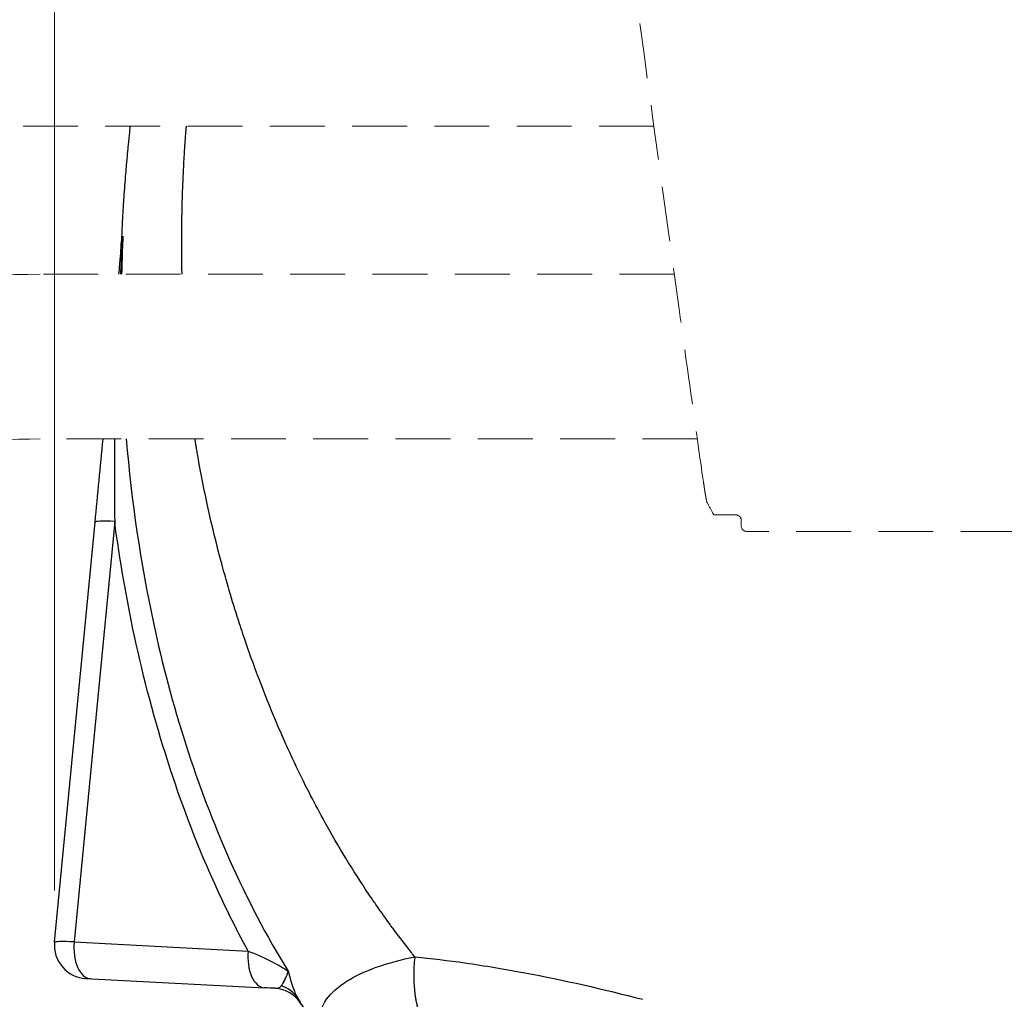
# Model space of a CAD drawing. Units: millimetres. Extents: x -3695 to -117, y 63 to 2593.
# Drawn here: x -1230 to -1051, y 846 to 1024 of the extents above; entities that cross this region are included whole.
import ezdxf

# ---------------------------------------------------------------- set-up
doc = ezdxf.new("R2010")
doc.units = ezdxf.units.MM
doc.header["$LTSCALE"] = 10
doc.linetypes.add('HIDDEN', pattern=[1.5, 1, -0.5])
doc.layers.get('0').update_dxf_attribs({"lineweight": 25})
doc.layers.add('1', color=4, linetype='Continuous', lineweight=15)
doc.styles.get("Standard").update_dxf_attribs({"font": 'simplex.shx', "bigfont": 'extfont.shx'})
doc.dimstyles.new('FURUNO$0', dxfattribs={"dimtxt": 3, "dimasz": 2.5, "dimexe": 1, "dimexo": 1, "dimgap": 1.5, "dimtad": 3, "dimdec": 5, "dimdsep": 46, "dimtxsty": 'Standard', "dimblk": 'OPEN30', "dimcen": 0, "dimclrd": 256, "dimclre": 256, "dimclrt": 4, "dimadec": 4, "dimazin": 2, "dimtm": 1e-09, "dimtfac": 0.8, "dimtdec": 5, "dimtmove": 0, "dimatfit": 0, "dimldrblk": 'OPEN30', "dimfxl": 0, "dimtvp": 1, "dimtolj": 1, "dimlwd": -1, "dimlwe": -1, "dimarcsym": 0})

# ---------------------------------------------------------------- blocks, each defined once
blk = doc.blocks.new('_Open30')
at = {"color": 0, "lineweight": -2}
for p, q in [((-1, 0.2679), (0, 0)), ((0, 0), (-1, -0.2679)), ((0, 0), (-1, 0))]:
    blk.add_line(p, q, dxfattribs=at)
blk = doc.blocks.new('*D17')
at = {"layer": '1'}
for p, q in [((-1224.14, 865.7), (-1224.14, 1362.62)), ((-966.94, 1336), (-966.94, 1362.62)), ((-986.94, 1352.62), (-1204.14, 1352.62))]:
    blk.add_line(p, q, dxfattribs=at)
at = {"layer": 'Defpoints', "color": 0}
for p in [(-1224.14, 1352.62), (-966.94, 1326), (-1224.14, 855.7)]:
    blk.add_point(p, dxfattribs=at)
at = {"layer": '1', "xscale": 20, "yscale": 20, "zscale": 20, "rotation": 180}
blk.add_blockref('_Open30', (-1224.14, 1352.62), dxfattribs=at)
at = {"layer": '1', "xscale": 20, "yscale": 20, "zscale": 20}
blk.add_blockref('_Open30', (-966.94, 1352.62), dxfattribs=at)
at = {"layer": '1', "insert": (-1095.54, 1380.12), "char_height": 25, "attachment_point": 5}
blk.add_mtext('\\A1;257', dxfattribs=at)

msp = doc.modelspace()

# ---------------------------------------------------------------- linework, layer by layer
for p, q in [((-1224.136727, 856.270467), (-1216.7667, 932.811124)), ((-1218.478366, 849.703615), (-1185.873151, 847.994848))]:
    msp.add_line(p, q)
at = {"color": 8}
for p, q in [((-1213.181697, 932.972011), (-1220.560077, 856.344599)), ((-1220.560077, 856.344599), (-1188.84276, 854.682365))]:
    msp.add_line(p, q, dxfattribs=at)
for centre, radius, start, end in [((-1271.943082, 985.788319), 60, 354.5, 357.77069954), ((-1218.16435, 855.695393), 6, 174.5, 267), ((-1184.301789, 841.904263), 6, 31.40251312, 87)]:
    msp.add_arc(centre, radius, start, end)
for centre, major_axis, ratio, start_param, end_param in [((-1271.915171, 986.078187), (59.723772, -5.750745), 0.9433334982, 0, 0.0571326327), ((-1208.803531, 932.044358), (-7.96317, 0.766766), 0.0757503461, 5.301792317, 6.2831853073), ((-1216.165188, 855.590621), (7.971565, -0.679565), 0.0568059697, 2.1595776053, 3.1409705956), ((-1217.276453, 855.64886), (-0.314016, -5.991777), 0.5547001962, 4.6251225178, 6.2831853072), ((-1185.559136, 853.986626), (-0.314016, -5.991777), 0.5547001962, 4.6251225178, 6.2831853072), ((-1184.915562, 842.916471), (5.139738, 3.095657), 0.9172531737, 0, 0.7024636916)]:
    msp.add_ellipse(centre, major_axis=major_axis, ratio=ratio, start_param=start_param, end_param=end_param, dxfattribs=at)
for points, knots in [([(-1210.368373, 1005), (-1210.376367, 1004.928227), (-1210.384311, 1004.856669), (-1210.39221, 1004.78529), (-1210.411807, 1004.608196), (-1210.431124, 1004.432211), (-1210.450214, 1004.256895), (-1210.488734, 1003.903129), (-1210.526331, 1003.552085), (-1210.563418, 1003.20001), (-1210.581931, 1003.024258), (-1210.600316, 1002.848249), (-1210.618618, 1002.671519), (-1210.62772, 1002.58363), (-1210.636802, 1002.495563), (-1210.645868, 1002.407261), (-1210.654887, 1002.319424), (-1210.663891, 1002.231355), (-1210.672885, 1002.142996), (-1210.676622, 1002.106281), (-1210.680357, 1002.069516), (-1210.684091, 1002.032697), (-1210.716099, 1001.717094), (-1210.747607, 1001.40148), (-1210.778613, 1001.085859), (-1210.813234, 1000.733444), (-1210.847231, 1000.38102), (-1210.880602, 1000.028596), (-1210.947359, 999.323604), (-1211.011613, 998.618608), (-1211.07336, 997.91368), (-1211.081854, 997.816706), (-1211.090301, 997.719733), (-1211.0987, 997.622762), (-1211.151375, 997.014619), (-1211.20219, 996.406446), (-1211.251147, 995.798219), (-1211.364708, 994.387366), (-1211.468268, 992.976221), (-1211.561756, 991.565448), (-1211.622787, 990.64446), (-1211.679526, 989.723631), (-1211.731943, 988.803691), (-1211.75986, 988.313721), (-1211.786556, 987.823938), (-1211.812024, 987.334447), (-1211.879416, 986.03922), (-1211.938214, 984.74605), (-1211.988491, 983.454472)], [0.004974275606, 0.004974275606, 0.004974275606, 0.004974275606, 0.005736153918, 0.005736153918, 0.005736153918, 0.007626415814, 0.007626415814, 0.007626415814, 0.011440732632, 0.011440732632, 0.011440732632, 0.013344804724, 0.013344804724, 0.013344804724, 0.014291707908, 0.014291707908, 0.014291707908, 0.015233617101, 0.015233617101, 0.015233617101, 0.015625, 0.015625, 0.015625, 0.018979837273, 0.018979837273, 0.018979837273, 0.022725778034, 0.022725778034, 0.022725778034, 0.030219166782, 0.030219166782, 0.030219166782, 0.03125, 0.03125, 0.03125, 0.037714738851, 0.037714738851, 0.037714738851, 0.052710441067, 0.052710441067, 0.052710441067, 0.0625, 0.0625, 0.0625, 0.067714021723, 0.067714021723, 0.067714021723, 0.081510710966, 0.081510710966, 0.081510710966, 0.081510710966]), ([(-1212.415507, 978), (-1212.359023, 978.586606), (-1212.302591, 979.172674), (-1212.227942, 979.947936), (-1212.209667, 980.137729), (-1212.191399, 980.327442)], [-0.73850922706, -0.73850922706, -0.73850922706, -0.73850922706, -0.56002157786, -0.56002157786, -0.50212956012, -0.50212956012, -0.50212956012, -0.50212956012]), ([(-1179.775814, 846.012134), (-1179.50508, 845.562649), (-1179.232294, 845.113901), (-1178.957496, 844.666002), (-1178.58267, 844.055062), (-1178.204163, 843.445805), (-1177.822371, 842.838976), (-1177.441962, 842.234346), (-1177.058291, 841.632127), (-1176.671511, 841.032592), (-1176.272024, 840.41336), (-1175.869073, 839.796762), (-1175.462676, 839.182867), (-1175.121708, 838.667807), (-1174.778313, 838.154651), (-1174.432472, 837.643406)], [0.603637012645, 0.603637012645, 0.603637012645, 0.603637012645, 0.609375, 0.609375, 0.609375, 0.617201681197, 0.617201681197, 0.617201681197, 0.625, 0.625, 0.625, 0.633054511657, 0.633054511657, 0.633054511657, 0.639812262907, 0.639812262907, 0.639812262907, 0.639812262907])]:
    msp.add_open_spline(points, degree=3, knots=knots)
for points, knots in [([(-1200.899477, 978), (-1200.906132, 978.313666), (-1200.912233, 978.627441), (-1200.917781, 978.941326), (-1200.940089, 980.203641), (-1200.95344, 981.467729), (-1200.957799, 982.733632), (-1200.962158, 983.999621), (-1200.957525, 985.267426), (-1200.943865, 986.536916), (-1200.931997, 987.639918), (-1200.913315, 988.744191), (-1200.887773, 989.850092), (-1200.883914, 990.017181), (-1200.879898, 990.184308), (-1200.875725, 990.351476), (-1200.843939, 991.624963), (-1200.803055, 992.900809), (-1200.753069, 994.177279), (-1200.716509, 995.110883), (-1200.67508, 996.044821), (-1200.628789, 996.979108), (-1200.611843, 997.321131), (-1200.594246, 997.663202), (-1200.575998, 998.005308), (-1200.541987, 998.64296), (-1200.505719, 999.280735), (-1200.467154, 999.918668), (-1200.454441, 1000.128981), (-1200.441477, 1000.339311), (-1200.42827, 1000.549656), (-1200.401444, 1000.97691), (-1200.373575, 1001.404238), (-1200.344752, 1001.831621), (-1200.333413, 1001.999761), (-1200.321926, 1002.167909), (-1200.310263, 1002.336071), (-1200.299817, 1002.486691), (-1200.289251, 1002.637315), (-1200.27853, 1002.787951), (-1200.268054, 1002.935149), (-1200.257429, 1003.082359), (-1200.246726, 1003.229572), (-1200.234273, 1003.400857), (-1200.22156, 1003.572768), (-1200.209063, 1003.744188), (-1200.203245, 1003.823988), (-1200.197473, 1003.903682), (-1200.191369, 1003.983233), (-1200.187783, 1004.029969), (-1200.184082, 1004.076655), (-1200.180269, 1004.123271)], [0.54080480191, 0.54080480191, 0.54080480191, 0.54080480191, 0.55748990309, 0.55748990309, 0.55748990309, 0.62459042512, 0.62459042512, 0.62459042512, 0.69169549669, 0.69169549669, 0.69169549669, 0.75, 0.75, 0.75, 0.75880913347, 0.75880913347, 0.75880913347, 0.82591736932, 0.82591736932, 0.82591736932, 0.875, 0.875, 0.875, 0.89296810785, 0.89296810785, 0.89296810785, 0.92645883489, 0.92645883489, 0.92645883489, 0.9375, 0.9375, 0.9375, 0.95992688751, 0.95992688751, 0.95992688751, 0.96875, 0.96875, 0.96875, 0.97665272127, 0.97665272127, 0.97665272127, 0.984375, 0.984375, 0.984375, 0.99335998604, 0.99335998604, 0.99335998604, 0.99754270318, 0.99754270318, 0.99754270318, 1, 1, 1, 1]), ([(-1200.180269, 1004.123271), (-1200.177453, 1004.156373), (-1200.174564, 1004.189485), (-1200.1716, 1004.222606), (-1200.157302, 1004.382388), (-1200.141258, 1004.542391), (-1200.125372, 1004.702285), (-1200.115509, 1004.801561), (-1200.105706, 1004.900796), (-1200.095914, 1005)], [0, 0, 0, 0, 0.02539039821, 0.02539039821, 0.02539039821, 0.14787956595, 0.14787956595, 0.14787956595, 0.22393095242, 0.22393095242, 0.22393095242, 0.22393095242]), ([(-1211.675107, 984.964321), (-1211.726199, 984.548418), (-1211.771081, 984.182338), (-1211.885807, 983.22027), (-1211.951581, 982.643007), (-1212.076649, 981.484653), (-1212.135662, 980.906297), (-1212.191399, 980.327442)], [-1.0020710828, -1.0020710828, -1.0020710828, -1.0020710828, -0.7693506247, -0.7693506247, -0.3846822897, -0.3846822897, 0, 0, 0, 0]), ([(-1211.675107, 984.964321), (-1211.740933, 984.058799), (-1211.80551, 983.141156), (-1211.930647, 981.300922), (-1211.99128, 980.377405), (-1212.080439, 978.968779), (-1212.110494, 978.484504), (-1212.139967, 978)], [0, 0, 0, 0, 0.28001078893, 0.28001078893, 0.56002157786, 0.56002157786, 0.70656769746, 0.70656769746, 0.70656769746, 0.70656769746]), ([(-1211.979078, 983.553894), (-1211.96124, 983.804026), (-1211.934925, 984.037549), (-1211.865949, 984.453111), (-1211.823269, 984.636208), (-1211.743044, 984.858729), (-1211.710091, 984.927026), (-1211.675107, 984.964321)], [0, 0, 0, 0, 0.3846822897, 0.3846822897, 0.7693506247, 0.7693506247, 1.0020710828, 1.0020710828, 1.0020710828, 1.0020710828]), ([(-1211.675107, 984.964321), (-1211.694664, 984.556601), (-1211.713364, 984.148914), (-1211.815032, 981.826347), (-1211.879933, 979.912418), (-1211.925839, 978)], [-17.30413178368, -17.30413178368, -17.30413178368, -17.30413178368, -17.17780847784, -17.17780847784, -16.58440149223, -16.58440149223, -16.58440149223, -16.58440149223]), ([(-1211.988491, 983.454472), (-1211.989252, 983.4349), (-1211.989169, 983.428865), (-1211.986876, 983.448211), (-1211.983795, 983.487739), (-1211.979078, 983.553894)], [-0.17374931932, -0.17374931932, -0.17374931932, -0.17374931932, -0.10174094486, -0.10174094486, 0, 0, 0, 0]), ([(-1211.062372, 948), (-1210.12176, 936.632825), (-1208.477794, 925.422209), (-1206.119225, 914.489814), (-1202.869353, 899.426066), (-1198.269916, 884.874616), (-1189.073982, 864.226811), (-1185.528206, 857.420547), (-1181.556103, 851.00534)], [-13.460680608, -13.460680608, -13.460680608, -13.460680608, -9.8767091166, -9.8767091166, -9.8767091166, -4.9383545583, -4.9383545583, -2.3638037093, -2.3638037093, -2.3638037093, -2.3638037093]), ([(-1158.473489, 853.635176), (-1158.675566, 853.887488), (-1158.87691, 854.140398), (-1159.077525, 854.393907), (-1160.223381, 855.84188), (-1161.345417, 857.309333), (-1162.44409, 858.79609), (-1162.476985, 858.840604), (-1162.509858, 858.885135), (-1162.542711, 858.929683), (-1163.275329, 859.923118), (-1163.997808, 860.925518), (-1164.709701, 861.936154), (-1165.095965, 862.484511), (-1165.479112, 863.035293), (-1165.858792, 863.587914), (-1166.208936, 864.097544), (-1166.556199, 864.608835), (-1166.900336, 865.121371), (-1168.330636, 867.251572), (-1169.706919, 869.403282), (-1171.033382, 871.577997), (-1172.354458, 873.743881), (-1173.626123, 875.932589), (-1174.850132, 878.143192), (-1175.747857, 879.764516), (-1176.619949, 881.397617), (-1177.467156, 883.042478), (-1177.770472, 883.631369), (-1178.070609, 884.221768), (-1178.367596, 884.813669), (-1179.489766, 887.050179), (-1180.566942, 889.308147), (-1181.600056, 891.587253), (-1181.844538, 892.126595), (-1182.086553, 892.66712), (-1182.326299, 893.208807), (-1182.591811, 893.808711), (-1182.854487, 894.409876), (-1183.114609, 895.012284), (-1183.609179, 896.157638), (-1184.094518, 897.307483), (-1184.570349, 898.46186), (-1185.277884, 900.178359), (-1185.964397, 901.904881), (-1186.629903, 903.641584), (-1186.858396, 904.23786), (-1187.084413, 904.83534), (-1187.307956, 905.434035), (-1188.180852, 907.771834), (-1189.016033, 910.12815), (-1189.813104, 912.503732), (-1190.016565, 913.110125), (-1190.217542, 913.717773), (-1190.416028, 914.326699), (-1190.993259, 916.097563), (-1191.549405, 917.879202), (-1192.084217, 919.672049), (-1192.093823, 919.704254), (-1192.103423, 919.736463), (-1192.113017, 919.768675), (-1192.461501, 920.93884), (-1192.800959, 922.113975), (-1193.13116, 923.293856), (-1193.316074, 923.954593), (-1193.498084, 924.616819), (-1193.677053, 925.280054), (-1193.825837, 925.83143), (-1193.972566, 926.383675), (-1194.117153, 926.936508), (-1194.751214, 929.360858), (-1195.344096, 931.796521), (-1195.89594, 934.246179), (-1196.061592, 934.981512), (-1196.223545, 935.718107), (-1196.381777, 936.455972), (-1196.747213, 938.160067), (-1197.092778, 939.870806), (-1197.418226, 941.588515), (-1197.451485, 941.764057), (-1197.484535, 941.939671), (-1197.517374, 942.115358), (-1197.599171, 942.552962), (-1197.679661, 942.991015), (-1197.758858, 943.429528), (-1197.851123, 943.9404), (-1197.941633, 944.451896), (-1198.030303, 944.964039), (-1198.048118, 945.066935), (-1198.065864, 945.169855), (-1198.083537, 945.272802), (-1198.136289, 945.580076), (-1198.188391, 945.887576), (-1198.239941, 946.195288), (-1198.250994, 946.261267), (-1198.262022, 946.327256), (-1198.273016, 946.393256), (-1198.31274, 946.631722), (-1198.352115, 946.870315), (-1198.390829, 947.109131), (-1198.410187, 947.228539), (-1198.429537, 947.347955), (-1198.44879, 947.467406), (-1198.454834, 947.504905), (-1198.460922, 947.54251), (-1198.467059, 947.580117), (-1198.47966, 947.65732), (-1198.492462, 947.734531), (-1198.504032, 947.811054), (-1198.504779, 947.815993), (-1198.505521, 947.820929), (-1198.506258, 947.825863)], [0.43218783973, 0.43218783973, 0.43218783973, 0.43218783973, 0.4375, 0.4375, 0.4375, 0.4678415655, 0.4678415655, 0.4678415655, 0.46875, 0.46875, 0.46875, 0.48900818252, 0.48900818252, 0.48900818252, 0.5, 0.5, 0.5, 0.51013671127, 0.51013671127, 0.51013671127, 0.55226684122, 0.55226684122, 0.55226684122, 0.59422591947, 0.59422591947, 0.59422591947, 0.625, 0.625, 0.625, 0.63601769689, 0.63601769689, 0.63601769689, 0.67764828711, 0.67764828711, 0.67764828711, 0.6875, 0.6875, 0.6875, 0.6984105074, 0.6984105074, 0.6984105074, 0.71915460267, 0.71915460267, 0.71915460267, 0.75, 0.75, 0.75, 0.76059040013, 0.76059040013, 0.76059040013, 0.80194404075, 0.80194404075, 0.80194404075, 0.8125, 0.8125, 0.8125, 0.84319855887, 0.84319855887, 0.84319855887, 0.84375, 0.84375, 0.84375, 0.86378200976, 0.86378200976, 0.86378200976, 0.875, 0.875, 0.875, 0.88432599817, 0.88432599817, 0.88432599817, 0.92522348423, 0.92522348423, 0.92522348423, 0.9375, 0.9375, 0.9375, 0.96585251511, 0.96585251511, 0.96585251511, 0.96875, 0.96875, 0.96875, 0.97596706032, 0.97596706032, 0.97596706032, 0.984375, 0.984375, 0.984375, 0.98606426371, 0.98606426371, 0.98606426371, 0.99110637709, 0.99110637709, 0.99110637709, 0.9921875, 0.9921875, 0.9921875, 0.99609375, 0.99609375, 0.99609375, 0.998046875, 0.998046875, 0.998046875, 0.99866002671, 0.99866002671, 0.99866002671, 0.999918754, 0.999918754, 0.999918754, 1, 1, 1, 1]), ([(-1188.84276, 854.682365), (-1191.137082, 858.866689), (-1193.269419, 863.184139), (-1201.496232, 881.570798), (-1206.230617, 896.563266), (-1209.569933, 912.07707), (-1211.048557, 918.946465), (-1212.251467, 925.922127), (-1213.181697, 932.972011)], [3.3741596177, 3.3741596177, 3.3741596177, 3.3741596177, 4.9383545583, 4.9383545583, 9.8767091166, 9.8767091166, 9.8767091166, 12.0633751884, 12.0633751884, 12.0633751884, 12.0633751884]), ([(-1188.84276, 854.682365), (-1188.062773, 854.367049), (-1187.312942, 854.047512), (-1185.890891, 853.409046), (-1185.218489, 853.090045), (-1184.594771, 852.776092), (-1183.971053, 852.462138), (-1183.396034, 852.153265), (-1182.371354, 851.557966), (-1181.921201, 851.271243), (-1181.556103, 851.00534)], [-1.5797343984, -1.5797343984, -1.5797343984, -1.5797343984, -1.1848007988, -1.1848007988, -0.7898671992, -0.7898671992, -0.7898671992, -0.3949335996, -0.3949335996, 0, 0, 0, 0]), ([(-1174.432472, 837.643406), (-1174.493012, 837.7329), (-1174.551953, 837.82292), (-1175.232679, 838.898639), (-1175.65883, 839.945962), (-1175.964696, 842.008387), (-1175.876992, 843.022238), (-1175.086024, 845.299559), (-1174.190468, 846.523784), (-1172.242179, 848.272274), (-1171.372382, 848.891133), (-1170.430123, 849.451595), (-1168.930069, 850.343836), (-1167.250034, 851.089466), (-1163.242274, 852.5287), (-1160.867488, 853.148063), (-1158.473489, 853.635176)], [-18.3166328835, -18.3166328835, -18.3166328835, -18.3166328835, -18.2864053397, -18.2864053397, -17.9574501012, -17.9574501012, -17.6513272736, -17.6513272736, -17.245271882, -17.245271882, -16.9887458046, -16.9887458046, -16.9887458046, -16.5803623822, -16.5803623822, -16.0546497662, -16.0546497662, -16.0546497662, -16.0546497662]), ([(-1158.473489, 853.635177), (-1155.42909, 853.333153), (-1152.382836, 852.960811), (-1145.704682, 852.009219), (-1142.073422, 851.404528), (-1131.274151, 849.381025), (-1124.109496, 847.746351), (-1116.988155, 845.888169)], [-16.0546497218, -16.0546497218, -16.0546497218, -16.0546497218, -15.0970517918, -15.0970517918, -13.9595813599, -13.9595813599, -11.71222254, -11.71222254, -11.71222254, -11.71222254]), ([(-1182.827232, 848.325235), (-1182.827231, 848.325236), (-1182.82723, 848.325237), (-1182.82723, 848.325238), (-1182.630695, 848.583054), (-1182.409412, 848.944328), (-1182.070993, 849.61128), (-1181.954183, 849.862595), (-1181.735648, 850.405138), (-1181.633076, 850.696029), (-1181.556103, 851.00534)], [-0.00000184806, -0.00000184806, -0.00000184806, -0.00000184806, 0, 0, 0, 0.48685359954, 0.48685359954, 0.74147120031, 0.74147120031, 0.99608880108, 0.99608880108, 0.99608880108, 0.99608880108]), ([(-1181.556103, 851.00534), (-1181.402289, 850.42886), (-1181.252095, 849.885984), (-1180.9508, 848.873551), (-1180.800054, 848.404573), (-1180.359229, 847.160971), (-1180.062891, 846.488767), (-1179.775853, 846.012199)], [-0.99608880108, -0.99608880108, -0.99608880108, -0.99608880108, -0.74147120031, -0.74147120031, -0.48685359954, -0.48685359954, 0, 0, 0, 0]), ([(-1183.987773, 847.89604), (-1183.737399, 847.882918), (-1183.510538, 847.909808), (-1183.117523, 848.049904), (-1182.95098, 848.162924), (-1182.827244, 848.32524)], [-0.61302814056, -0.61302814056, -0.61302814056, -0.61302814056, -0.30651407028, -0.30651407028, 0, 0, 0, 0])]:
    msp.add_open_spline(points, degree=3, knots=knots, dxfattribs=at)
for points in [[(-1216.7667, 932.811124), (-1216.280112, 937.864535), (-1215.792188, 942.931825), (-1215.304178, 948)], [(-1183.987773, 847.89604), (-1184.592213, 847.927717), (-1185.221488, 847.960696), (-1185.873151, 847.994848)]]:
    msp.add_open_spline(points, degree=3)
for points in [[(-1213.208962, 948), (-1213.262643, 942.950367), (-1213.252632, 937.935966), (-1213.181697, 932.972011)], [(-1198.506258, 947.825863), (-1198.514795, 947.883719), (-1198.522722, 947.941805), (-1198.530599, 948)], [(-1181.249607, 847.577795), (-1181.249611, 847.577796), (-1181.249615, 847.577797), (-1181.249619, 847.577798)]]:
    msp.add_open_spline(points, degree=3, dxfattribs=at)
msp.add_rational_spline([(-1158.473489, 853.635176), (-1159.184384, 847.482194), (-1158.085703, 842.152641), (-1155.608453, 839.737271)], [1, 0.869235131686, 0.869235131686, 1], degree=3, dxfattribs=at)
at = {"layer": '1', "color": 4, "linetype": 'HIDDEN'}
msp.add_line((-1114.891218, 1005), (-1284.755955, 1005), dxfattribs=at)
at = {"layer": '1', "linetype": 'HIDDEN'}
for p, q in [((-1111.165935, 978), (-1226.755955, 978)), ((-1106.97202, 948), (-1226.755955, 948)), ((-1098.958648, 933.156878), (-1098.958648, 932.14941)), ((-973.955002, 931.146185), (-1097.962295, 931.146185))]:
    msp.add_line(p, q, dxfattribs=at)
at = {"layer": '1', "color": 4, "linetype": 'HIDDEN'}
for radius in [180, 150]:
    msp.add_arc((-1226.755955, 798), radius, 90, 180, dxfattribs=at)
at = {"layer": '1', "linetype": 'HIDDEN'}
msp.add_ellipse((-1097.958039, 932.153695), major_axis=(-0.275778, -0.969661), ratio=0.9919504913, start_param=4.9916133589, end_param=6.5581564942, dxfattribs=at)
for points, knots in [([(-1119.983802, 1057.307181), (-1097.975417, 1057.307181), (-1075.967033, 1057.307181), (-1053.958648, 1057.307181), (-1031.884097, 1057.307181), (-1009.809545, 1057.307181), (-974.440156, 1057.307181), (-973.790092, 1057.35473), (-966.678864, 1056.728009), (-962.845832, 1056.020315), (-951.581647, 1052.814831), (-944.534483, 1049.259625), (-931.908009, 1039.516324), (-926.520397, 1033.326946), (-918.452437, 1019.200884), (-915.856632, 1011.400248), (-913.91091, 995.732714), (-914.390232, 988.03488), (-918.180725, 973.06083), (-921.514171, 965.931609), (-930.840996, 953.053694), (-936.841049, 947.494575), (-950.685004, 938.996074), (-958.401915, 936.154478), (-968.565973, 934.565452), (-970.339963, 934.391297), (-972.024728, 934.283439)], [-40.3861237371, -40.3861237371, -40.3861237371, -40.3861237371, -38.9416932821, -38.9416932821, -38.9416932821, -37.4929202302, -37.4929202302, -36.6203678333, -36.6203678333, -35.5761356494, -35.5761356494, -33.4758244694, -33.4758244694, -31.2938774377, -31.2938774377, -29.1079071268, -29.1079071268, -27.0547868205, -27.0547868205, -24.960518268, -24.960518268, -22.7854224819, -22.7854224819, -20.5988610941, -20.5988610941, -20.0231956647, -20.0231956647, -20.0231956647, -20.0231956647]), ([(-1105.750396, 939.490227), (-1105.81116, 939.90503), (-1105.877315, 940.358769), (-1106.824807, 946.888446), (-1108.128659, 956.18863), (-1109.17889, 963.716444), (-1109.178891, 963.71645), (-1109.178893, 963.716464), (-1109.178894, 963.716473), (-1109.178897, 963.716491), (-1109.178898, 963.716501), (-1109.178901, 963.716523), (-1109.178903, 963.716535), (-1109.178999, 963.717227), (-1109.179094, 963.717908), (-1109.179328, 963.719586), (-1109.179467, 963.720583), (-1109.179774, 963.72278), (-1109.179941, 963.723979), (-1109.180295, 963.726517), (-1109.180482, 963.727855), (-1109.180897, 963.730827), (-1109.181125, 963.732461), (-1109.181631, 963.73609), (-1109.181909, 963.738085), (-1109.182527, 963.742516), (-1109.182867, 963.744951), (-1109.183621, 963.750358), (-1109.184036, 963.753329), (-1109.184992, 963.760185), (-1109.185534, 963.764069), (-1109.189322, 963.791217), (-1109.192567, 963.81448), (-1109.558999, 966.441111), (-1109.921769, 969.04559), (-1112.876482, 990.291892), (-1115.461939, 1009.091715), (-1117.994388, 1027.716691), (-1117.994389, 1027.716698), (-1117.994393, 1027.716727), (-1117.994396, 1027.716749), (-1117.994403, 1027.716801), (-1117.994407, 1027.716832), (-1117.994433, 1027.717022), (-1117.994455, 1027.717181), (-1117.994546, 1027.71785), (-1117.994615, 1027.71836), (-1117.994876, 1027.72028), (-1117.995068, 1027.721689), (-1117.995713, 1027.726438), (-1117.996168, 1027.729778), (-1117.99718, 1027.737224), (-1117.997738, 1027.741329), (-1117.998983, 1027.750481), (-1117.999669, 1027.755527), (-1118.001198, 1027.766775), (-1118.002041, 1027.772977), (-1118.063935, 1028.228194), (-1118.124981, 1028.677344), (-1118.255208, 1029.635907), (-1118.324447, 1030.1458), (-1118.469282, 1031.212966), (-1118.544983, 1031.771056), (-1118.786127, 1033.55001), (-1118.952375, 1034.778177), (-1119.493796, 1038.785274), (-1119.892625, 1041.748767), (-1120.730659, 1048.031172), (-1121.042629, 1050.411775), (-1121.257316, 1052.078167)], [-369.62490665861, -369.62490665861, -369.62490665861, -369.62490665861, -369.61491626383, -369.61491626383, -369.49471829175, -369.49471829175, -369.49471819637, -369.49471819637, -369.49471805556, -369.49471805556, -369.49471788445, -369.49471788445, -369.49471768172, -369.49471768172, -369.49470611385, -369.49470611385, -369.49468917092, -369.49468917092, -369.49466879044, -369.49466879044, -369.49464605581, -369.49464605581, -369.49461828981, -369.49461828981, -369.49458438806, -369.49458438806, -369.4945430079, -369.4945430079, -369.49449251886, -369.49449251886, -369.49442651745, -369.49442651745, -369.4940312306, -369.4940312306, -369.44979588895, -369.44979588895, -369.13319940445, -369.13319940445, -369.13319924222, -369.13319924222, -369.13319880257, -369.13319880257, -369.13319817976, -369.13319817976, -369.1331949635, -369.1331949635, -369.13318462141, -369.13318462141, -369.13315608396, -369.13315608396, -369.13308842107, -369.13308842107, -369.13300525732, -369.13300525732, -369.13290304074, -369.13290304074, -369.13277739967, -369.13277739967, -369.12368121415, -369.12368121415, -369.11335527115, -369.11335527115, -369.10205360127, -369.10205360127, -369.07729161443, -369.07729161443, -369.02075085581, -369.02075085581, -368.94940587854, -368.94940587854, -368.94940587854, -368.94940587854]), ([(-1105.209932, 936.470661), (-1105.224385, 936.497378), (-1105.243523, 936.559153), (-1105.290424, 936.750424), (-1105.318024, 936.879269), (-1105.402205, 937.309517), (-1105.464709, 937.664232), (-1105.602269, 938.504472), (-1105.676089, 938.982973), (-1105.750396, 939.490227)], [-0.49881090437, -0.49881090437, -0.49881090437, -0.49881090437, -0.40672079934, -0.40672079934, -0.31459192081, -0.31459192081, -0.15806249207, -0.15806249207, 0, 0, 0, 0]), ([(-1103.958648, 934.157645), (-1104.008726, 934.250214), (-1104.058803, 934.342783), (-1104.475898, 935.113789), (-1104.842915, 935.792225), (-1105.209932, 936.470661)], [-3.3511924305, -3.3511924305, -3.3511924305, -3.3511924305, -3.0322048654, -3.0322048654, -0.694355184, -0.694355184, -0.694355184, -0.694355184]), ([(-1099.956214, 934.157645), (-1099.826376, 934.157645), (-1099.697809, 934.132292), (-1099.457757, 934.033691), (-1099.348606, 933.961467), (-1099.163813, 933.779033), (-1099.090052, 933.670513), (-1099.012594, 933.488819), (-1098.992461, 933.424196), (-1098.965448, 933.291843), (-1098.958648, 933.224445), (-1098.958648, 933.156878)], [0, 0, 0, 0, 0.03895148659, 0.03895148659, 0.07785607693, 0.07785607693, 0.11685375022, 0.11685375022, 0.13710664268, 0.13710664268, 0.15737501998, 0.15737501998, 0.15737501998, 0.15737501998])]:
    msp.add_open_spline(points, degree=3, knots=knots, dxfattribs=at)
msp.add_open_spline([(-1099.956214, 934.157645), (-1101.290359, 934.157645), (-1102.624504, 934.157645), (-1103.958648, 934.157645)], degree=3, dxfattribs=at)

# ---------------------------------------------------------------- dimensions: what is measured, and where the dimension line sits
at = {"layer": '1'}
dim = msp.add_linear_dim(base=(-1224.142219, 1352.623631), p1=(-966.943633, 1325.999994), p2=(-1224.142219, 855.695393), angle=180, dimstyle='FURUNO$0', override={"dimscale": 10, "dimtxt": 2.5, "dimasz": 2, "dimdec": 0, "dimclrt": 256}, dxfattribs=at)
dim.commit()
dim.dimension.update_dxf_attribs({"geometry": '*D17', "text_midpoint": (-1095.542926, 1352.623631), "dimtype": 160})

doc.saveas('drawing.dxf')
